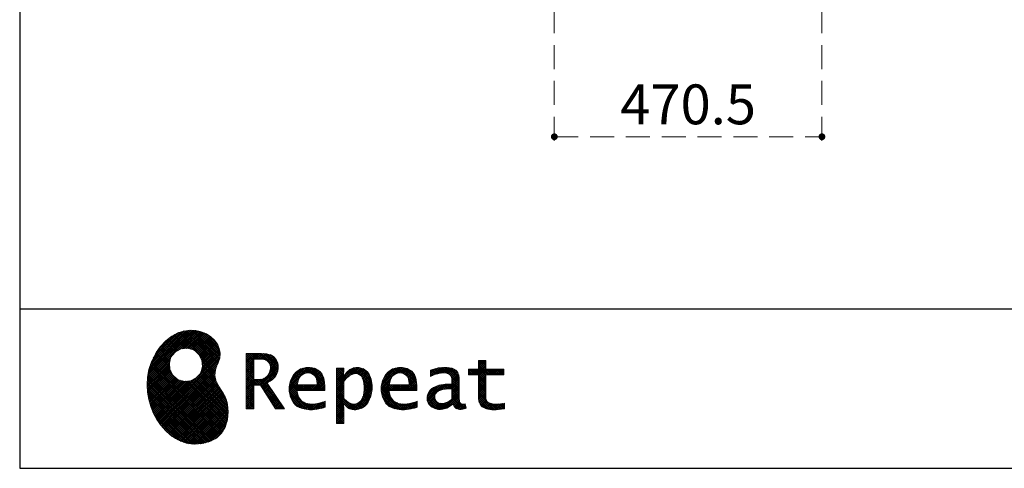
# Model space of a CAD drawing. Units: millimetres. Extents: x 210 to 8110, y 68 to 5608.
# Drawn here: x 210 to 1941, y 68 to 856 of the extents above; entities that cross this region are included whole.
import ezdxf

# ---------------------------------------------------------------- set-up
doc = ezdxf.new("R2010")
doc.units = ezdxf.units.MM
doc.header["$LTSCALE"] = 5
doc.linetypes.add('HIDDEN', pattern=[12.6, 8.4, -4.2])
for name, color, linetype, lineweight in [('キャビ', 134, 'Continuous', 9), ('リピート', 52, 'Continuous', 9), ('レイヤ_1', 7, 'Continuous', 9)]:
    doc.layers.add(name, color=color, linetype=linetype, lineweight=lineweight)
doc.styles.get("Standard").update_dxf_attribs({"font": 'txt', "bigfont": 'bigfont'})
doc.styles.add('ＭＳ ゴシック', font='txt')
doc.dimstyles.get("Standard").update_dxf_attribs({"dimtxt": 0.18, "dimasz": 0.18, "dimexe": 0.18, "dimexo": 0.0625, "dimgap": 0.09, "dimtad": 0, "dimtih": 1, "dimtoh": 1, "dimdec": 4, "dimzin": 0, "dimdsep": 46, "dimtxsty": 'Standard', "dimcen": 0.09, "dimadec": 0, "dimazin": 0, "dimtfac": 1, "dimtdec": 4, "dimtofl": 0, "dimtmove": 0, "dimatfit": 3, "dimfxl": 1, "dimtolj": 1, "dimtzin": 0, "dimarcsym": 0})
pattern_1 = [(45, (631852.3431, 1550.8367), (-1.694074703, 1.694074703), []), (135, (631852.3431, 1550.8367), (-1.694074703, -1.694074703), [])]

# ---------------------------------------------------------------- blocks, each defined once
blk = doc.blocks.new('_DOT')
at = {"color": 0}
blk.add_line((-0.5, 0), (-1, 0), dxfattribs=at)
at = {"color": 0, "const_width": 0.5}
blk.add_lwpolyline([(-0.25, 0, 1), (0.25, 0, 1)], format="xyb", close=True, dxfattribs=at)
blk = doc.blocks.new('Dim2')
at = {"layer": 'キャビ', "color": 134, "linetype": 'HIDDEN', "lineweight": 9}
for p, q in [((1150, 1000), (1150, 630)), ((1620.5, 1000), (1620.5, 630)), ((1150, 650), (1620.5, 650))]:
    blk.add_line(p, q, dxfattribs=at)
at = {"layer": 'キャビ', "color": 134, "linetype": 'HIDDEN', "lineweight": 9, "xscale": 12, "yscale": 12, "zscale": 12}
for p, rotation in [((1150, 650), 179.9999999999998), ((1620.5, 650), 359.9999999999997)]:
    blk.add_blockref('_DOT', p, dxfattribs=dict(at, rotation=rotation))
at = {"layer": 'キャビ', "color": 134, "linetype": 'Continuous', "lineweight": 9, "insert": (1385.25, 650), "char_height": 70, "width": 1400, "attachment_point": 8, "style": 'ＭＳ ゴシック'}
blk.add_mtext('470.5', dxfattribs=at)
blk = doc.blocks.new('*G63')
at = {"layer": 'リピート', "linetype": 'Continuous', "lineweight": 9}
h = blk.add_hatch(dxfattribs=at)
h.set_pattern_fill('', scale=0.05, style=0, pattern_type=2)
h.set_pattern_definition(pattern_1)
h.paths.add_polyline_path([(552.5, 292.5), (546, 298.6), (538.2, 303.6), (529.3, 307.3), (519.7, 309.5), (509.4, 310.1), (498.8, 308.7), (488, 305.4), (477.4, 299.7), (467, 291.6), (457.2, 280.9), (450.1, 270.9), (448.1, 267.3), (446.3, 264.2), (441.7, 254.3), (437.3, 241), (434.8, 227.6), (434, 214.2), (434.8, 201), (437, 188.2), (440.7, 175.8), (445.5, 164), (451.4, 153), (458.4, 143), (466.1, 134), (474.6, 126.2), (483.7, 119.8), (493.2, 114.9), (503.1, 111.6), (510.7, 110.3), (513.3, 110.2), (517.4, 110), (530, 110.8), (544.2, 114.3), (555.9, 120.5), (565, 129), (571.5, 139.7), (575.3, 152.4), (576.4, 166.8), (575.5, 178.8), (574.8, 182.8), (574.4, 185), (572.1, 191.6), (567.9, 199.4), (563.1, 206.8), (558.5, 214.1), (554.9, 221.8), (553.2, 230.5), (554.2, 240.5), (557.2, 249.7), (558.7, 252.5), (559.7, 254.6), (561.7, 261.2), (562.4, 269.7), (561, 277.9), (557.6, 285.6)], flags=0)
h.paths.add_polyline_path([(530.3, 257.6), (525.1, 267.5), (518.7, 273.6), (516.2, 275), (513.7, 276.4), (505.1, 278.4), (493.9, 277.4), (484, 272.2), (477.9, 265.8), (476.5, 263.3), (475.1, 260.8), (473.1, 252.2), (474.1, 241.1), (479.3, 231.1), (485.7, 225), (488.2, 223.6), (490.7, 222.3), (499.3, 220.2), (510.5, 221.2), (520.4, 226.4), (526.5, 232.8), (527.9, 235.3), (529.3, 237.8), (531.3, 246.4)], flags=0)
h = blk.add_hatch(dxfattribs=at)
h.set_pattern_fill('', scale=0.05, style=0, pattern_type=2)
h.set_pattern_definition(pattern_1)
h.paths.add_polyline_path([(663.7, 252.1), (661.7, 257.2), (661.1, 258.2), (660.6, 259.2), (657, 263.3), (652.7, 266.2), (651.6, 266.6), (650.6, 267.1), (643.7, 268.6), (634.9, 269.2), (632, 269.2), (608.4, 269.2), (608.4, 172.1), (621.4, 172.1), (621.4, 213.5), (633.1, 213.5), (659.7, 172.1), (675.3, 172.1), (645, 217.3), (646.4, 218), (650.4, 220.4), (654.7, 223.7), (658.1, 227.2), (660.1, 229.9), (660.6, 230.9), (661.3, 232.1), (663.6, 238.4), (664.6, 243.7), (664.6, 245.5), (664.6, 247.2)], flags=0)
h.paths.add_polyline_path([(650.8, 242.5), (650.8, 244.5), (650.8, 245.5), (650.3, 248.7), (649.2, 251.8), (648.9, 252.3), (648.6, 252.9), (646.5, 255.3), (643.7, 257.2), (643, 257.5), (642.3, 257.9), (637.5, 259), (631.4, 259.4), (629.3, 259.4), (621.4, 259.4), (621.4, 223.3), (628.2, 223.3), (629.5, 223.3), (633.5, 223.7), (638, 224.8), (641.9, 226.8), (644.4, 228.8), (645.1, 229.6), (646, 230.7), (649.4, 236.5)], flags=0)
h = blk.add_hatch(dxfattribs=at)
h.set_pattern_fill('', scale=0.05, style=0, pattern_type=2)
h.set_pattern_definition(pattern_1)
h.paths.add_polyline_path([(738.6, 237), (737.3, 238.3), (729.5, 242.9), (720.7, 244.8), (717.7, 244.8), (714.3, 244.8), (703.9, 242.1), (694.7, 235.6), (693.1, 233.7), (691.6, 231.9), (686.2, 221.5), (683.8, 210.6), (683.8, 206.9), (683.8, 203.3), (686.1, 192.5), (691.4, 182.5), (692.9, 180.8), (694, 179.5), (698.1, 176.3), (704.8, 173.1), (712.8, 171.2), (719.8, 170.5), (722.2, 170.5), (724.6, 170.5), (731.2, 171.1), (732, 171.2), (732.8, 171.3), (741, 173.1), (741.8, 173.3), (742.1, 173.4), (744, 174), (746.4, 174.8), (747, 175), (747, 185.2), (744.9, 184.4), (734.9, 181.6), (726.7, 180.3), (723.9, 180.3), (721.5, 180.3), (714.2, 181.6), (707.2, 184.6), (705.9, 185.5), (704.7, 186.4), (700.1, 192.8), (697.8, 202), (697.6, 204.3), (746.6, 204.3), (746.6, 208.4), (746.6, 210.8), (746.1, 218), (744.6, 225.9), (742.1, 232.3), (739.7, 236)], flags=0)
h.paths.add_polyline_path([(731.6, 224.7), (730.2, 228), (728.8, 230.1), (728.2, 230.6), (727.4, 231.4), (723, 234), (718.1, 235.1), (716.5, 235.1), (714.8, 235.1), (709.7, 233.7), (704.8, 230.5), (704, 229.6), (703.2, 228.7), (700, 223), (698.2, 215.8), (698, 214.1), (732.8, 214.1), (732.8, 215.9), (732.8, 217.1), (732.5, 220.7)], flags=0)
h = blk.add_hatch(dxfattribs=at)
h.set_pattern_fill('', scale=0.05, style=0, pattern_type=2)
h.set_pattern_definition(pattern_1)
h.paths.add_polyline_path([(829.5, 213.6), (827.7, 224.3), (823.7, 233.8), (822.5, 235.3), (821.4, 236.9), (814.3, 242.5), (806.1, 244.8), (803.4, 244.8), (801.7, 244.8), (796.7, 243.9), (791.6, 241.7), (790.6, 241.1), (789.6, 240.5), (785.1, 236.4), (780.9, 231.1), (780.1, 229.8), (779.3, 229.8), (780.1, 243.2), (767.1, 243.2), (767.1, 146.1), (780.1, 146.1), (780.1, 170.5), (779.3, 180.3), (780.1, 180.3), (780.9, 179.3), (784.9, 175.4), (788.9, 172.8), (789.7, 172.5), (790.5, 172.1), (794.6, 171), (798.3, 170.5), (799.6, 170.5), (801.1, 170.5), (805.8, 171.2), (810.7, 172.9), (811.6, 173.4), (812.6, 173.9), (816.9, 176.9), (820.8, 180.9), (821.5, 181.8), (822.8, 183.6), (827.5, 194.2), (829.5, 206.1), (829.5, 210.1)], flags=0)
h.paths.add_polyline_path([(815.7, 211.7), (814.6, 220.5), (812.1, 227.2), (811.4, 228.2), (810.7, 229.1), (806.6, 232.4), (802.2, 233.9), (800.7, 233.9), (799.5, 233.9), (796, 233.1), (791.6, 231.2), (790.7, 230.6), (789.8, 230.1), (785.3, 226.4), (781, 221.5), (780.1, 220.2), (780.1, 190), (780.9, 189.2), (784.6, 185.8), (788.3, 183.1), (789.1, 182.7), (789.8, 182.3), (793.4, 180.9), (796.7, 180.3), (797.8, 180.3), (799.5, 180.3), (804.5, 181.9), (809.4, 185.7), (810.3, 186.8), (811.2, 187.9), (814.3, 195.5), (815.7, 205.4), (815.7, 208.8)], flags=0)
h = blk.add_hatch(dxfattribs=at)
h.set_pattern_fill('', scale=0.05, style=0, pattern_type=2)
h.set_pattern_definition(pattern_1)
h.paths.add_polyline_path([(900.4, 237), (899.1, 238.3), (891.2, 242.9), (882.4, 244.8), (879.5, 244.8), (876.1, 244.8), (865.7, 242.1), (856.5, 235.6), (854.9, 233.7), (853.4, 231.9), (848, 221.5), (845.6, 210.6), (845.6, 206.9), (845.6, 203.3), (847.9, 192.5), (853.2, 182.5), (854.7, 180.8), (855.8, 179.5), (859.9, 176.3), (866.5, 173.1), (874.6, 171.2), (881.6, 170.5), (884, 170.5), (886.4, 170.5), (892.9, 171.1), (893.8, 171.2), (894.6, 171.3), (902.8, 173.1), (903.6, 173.3), (903.9, 173.4), (905.8, 174), (908.2, 174.8), (908.8, 175), (908.8, 185.2), (906.7, 184.4), (896.7, 181.6), (888.5, 180.3), (885.7, 180.3), (883.3, 180.3), (876, 181.6), (869, 184.6), (867.7, 185.5), (866.5, 186.4), (861.9, 192.8), (859.5, 202), (859.4, 204.3), (908.4, 204.3), (908.4, 208.4), (908.4, 210.8), (907.9, 218), (906.4, 225.9), (903.9, 232.3), (901.5, 236)], flags=0)
h.paths.add_polyline_path([(893.4, 224.7), (892, 228), (890.5, 230.1), (890, 230.6), (889.2, 231.4), (884.7, 234), (879.9, 235.1), (878.3, 235.1), (876.6, 235.1), (871.4, 233.7), (866.6, 230.5), (865.8, 229.6), (864.9, 228.7), (861.8, 223), (860, 215.8), (859.8, 214.1), (894.6, 214.1), (894.6, 215.9), (894.6, 217.1), (894.3, 220.7)], flags=0)
h = blk.add_hatch(dxfattribs=at)
h.set_pattern_fill('', scale=0.05, style=0, pattern_type=2)
h.set_pattern_definition(pattern_1)
h.paths.add_polyline_path([(977.9, 238.8), (976.9, 239.8), (970.1, 243.3), (961.2, 244.8), (958.2, 244.8), (955.3, 244.8), (947.4, 244), (946.5, 243.9), (945.6, 243.7), (940.2, 242.4), (933.9, 240.4), (932.5, 239.9), (932.5, 228.8), (933.7, 229.4), (939.4, 232), (944.5, 233.7), (945.4, 233.9), (946.3, 234.1), (953.2, 235.1), (955.6, 235.1), (957.1, 235.1), (961.1, 234.5), (961.5, 234.4), (962, 234.3), (966.1, 232.2), (966.5, 231.9), (966.8, 231.6), (969, 228.2), (969.1, 227.8), (969.2, 227.4), (969.7, 224.9), (969.9, 222.1), (969.9, 221.1), (969.9, 215.1), (961.9, 215.1), (958.3, 215.1), (947.2, 213.4), (937.5, 209.3), (935.9, 208.2), (934.8, 207.4), (931.7, 204.5), (928.7, 200.3), (926.9, 195.7), (926.3, 191.8), (926.3, 190.5), (926.3, 189.5), (926.7, 186.4), (927.9, 182.7), (930, 179.3), (932, 177), (932.8, 176.4), (933.9, 175.5), (940, 172.3), (946.5, 170.9), (948.7, 170.9), (950.1, 170.9), (954.2, 171.5), (958.9, 172.7), (959.8, 173.1), (960.8, 173.4), (965.7, 176.1), (970.9, 179.8), (972, 180.8), (972.3, 179.7), (974.4, 175.6), (977, 172.9), (977.5, 172.6), (978.1, 172.4), (981.1, 171.3), (983.9, 170.9), (984.8, 170.9), (985.9, 170.9), (989, 171.4), (993.6, 172.7), (994.7, 173), (993.5, 180.8), (993, 180.7), (991, 180.3), (989.8, 180.1), (989.4, 180.1), (988.6, 180.1), (986.6, 180.6), (986.4, 180.7), (986.2, 180.8), (984.4, 182.3), (984.3, 182.5), (984.1, 182.7), (983.1, 185.4), (983, 185.7), (983, 186), (982.9, 189.9), (982.9, 191.2), (982.9, 221), (982.9, 222.4), (982.6, 226.6), (982.1, 230.5), (981.9, 231.2), (981.8, 231.9), (980.4, 235.2), (978.4, 238.2)], flags=0)
h.paths.add_polyline_path([(969.9, 189.2), (969.9, 207.1), (966, 207.1), (963.1, 207.1), (954.2, 206.1), (947.1, 203.8), (946, 203.2), (945.3, 202.7), (943.3, 201.1), (941.3, 198.6), (940.1, 195.8), (939.7, 193.5), (939.7, 192.7), (939.7, 191.6), (940.5, 188.4), (942.3, 185.3), (942.8, 184.7), (943.3, 184.1), (946.7, 182.2), (950.7, 181.3), (952, 181.3), (953.1, 181.3), (956.3, 181.8), (960, 182.9), (960.7, 183.3), (961.5, 183.6), (965.2, 185.7), (969.1, 188.5)], flags=0)
h = blk.add_hatch(dxfattribs=at)
h.set_pattern_fill('', scale=0.05, style=0, pattern_type=2)
h.set_pattern_definition(pattern_1)
h.paths.add_polyline_path([(1061.1, 231.9), (1061.1, 241.6), (1029.5, 241.6), (1029.5, 257), (1016.5, 257), (1016.5, 241.6), (998.8, 241.6), (998.8, 231.9), (1016.5, 231.9), (1016.5, 197.6), (1016.5, 195.8), (1016.8, 190.4), (1017.5, 185.5), (1017.7, 184.6), (1017.8, 183.8), (1019.4, 179.9), (1021.7, 176.8), (1022.3, 176.2), (1023.2, 175.3), (1030.6, 171.9), (1040.4, 170.5), (1043.7, 170.5), (1048, 170.5), (1060.9, 171.8), (1062.5, 172.1), (1062.5, 181.9), (1061.2, 181.6), (1050.5, 180.3), (1046.5, 180.3), (1044.7, 180.3), (1039.5, 181), (1038.8, 181.1), (1038.2, 181.3), (1035.4, 182.3), (1032.9, 183.7), (1032.5, 184), (1032.2, 184.2), (1030.3, 186.9), (1030.2, 187.2), (1030.1, 187.5), (1029.7, 190.2), (1029.5, 194.2), (1029.5, 195.6), (1029.5, 231.9)], flags=0)
at = {"layer": 'リピート', "color": 52, "linetype": 'Continuous', "lineweight": 9}
for p, q in [((477.4, 299.7), (467, 291.6)), ((488, 305.4), (477.4, 299.7)), ((498.8, 308.7), (488, 305.4)), ((509.4, 310.1), (498.8, 308.7)), ((519.7, 309.5), (509.4, 310.1)), ((529.3, 307.3), (519.7, 309.5)), ((538.2, 303.6), (529.3, 307.3)), ((546, 298.6), (538.2, 303.6)), ((552.5, 292.5), (546, 298.6)), ((457.2, 280.9), (450.1, 270.9)), ((467, 291.6), (457.2, 280.9)), ((484, 272.2), (493.9, 277.4)), ((493.9, 277.4), (505.1, 278.4)), ((505.1, 278.4), (513.7, 276.4)), ((557.6, 285.6), (552.5, 292.5)), ((561, 277.9), (557.6, 285.6)), ((562.4, 269.7), (561, 277.9)), ((446.3, 264.2), (441.7, 254.3)), ((448.1, 267.3), (446.3, 264.2)), ((450.1, 270.9), (448.1, 267.3)), ((473.1, 252.2), (475.1, 260.8)), ((475.1, 260.8), (476.5, 263.3)), ((476.5, 263.3), (477.9, 265.8)), ((477.9, 265.8), (484, 272.2)), ((513.7, 276.4), (516.2, 275)), ((516.2, 275), (518.7, 273.6)), ((518.7, 273.6), (525.1, 267.5)), ((525.1, 267.5), (530.3, 257.6)), ((559.7, 254.6), (561.7, 261.2)), ((561.7, 261.2), (562.4, 269.7)), ((632, 269.2), (608.4, 269.2)), ((608.4, 269.2), (608.4, 172.1)), ((634.9, 269.2), (632, 269.2)), ((643.7, 268.6), (634.9, 269.2)), ((650.6, 267.1), (643.7, 268.6)), ((651.6, 266.6), (650.6, 267.1)), ((652.7, 266.2), (651.6, 266.6)), ((657, 263.3), (652.7, 266.2)), ((660.6, 259.2), (657, 263.3)), ((441.7, 254.3), (437.3, 241)), ((474.1, 241.1), (473.1, 252.2)), ((531.3, 246.4), (529.3, 237.8)), ((530.3, 257.6), (531.3, 246.4)), ((554.2, 240.5), (557.2, 249.7)), ((557.2, 249.7), (558.7, 252.5)), ((558.7, 252.5), (559.7, 254.6)), ((621.4, 259.4), (629.3, 259.4)), ((621.4, 223.3), (621.4, 259.4)), ((629.3, 259.4), (631.4, 259.4)), ((631.4, 259.4), (637.5, 259)), ((637.5, 259), (642.3, 257.9)), ((642.3, 257.9), (643, 257.5)), ((643, 257.5), (643.7, 257.2)), ((643.7, 257.2), (646.5, 255.3)), ((646.5, 255.3), (648.6, 252.9)), ((648.6, 252.9), (648.9, 252.3)), ((648.9, 252.3), (649.2, 251.8)), ((649.2, 251.8), (650.3, 248.7)), ((650.8, 242.5), (649.4, 236.5)), ((650.3, 248.7), (650.8, 245.5)), ((650.8, 245.5), (650.8, 244.5)), ((650.8, 244.5), (650.8, 242.5)), ((661.1, 258.2), (660.6, 259.2)), ((661.7, 257.2), (661.1, 258.2)), ((663.7, 252.1), (661.7, 257.2)), ((663.6, 238.4), (664.6, 243.7)), ((664.6, 247.2), (663.7, 252.1)), ((664.6, 245.5), (664.6, 247.2)), ((664.6, 243.7), (664.6, 245.5)), ((714.3, 244.8), (703.9, 242.1)), ((717.7, 244.8), (714.3, 244.8)), ((720.7, 244.8), (717.7, 244.8)), ((729.5, 242.9), (720.7, 244.8)), ((737.3, 238.3), (729.5, 242.9)), ((780.1, 243.2), (767.1, 243.2)), ((767.1, 243.2), (767.1, 146.1)), ((779.3, 229.8), (780.1, 243.2)), ((796.7, 243.9), (791.6, 241.7)), ((801.7, 244.8), (796.7, 243.9)), ((803.4, 244.8), (801.7, 244.8)), ((806.1, 244.8), (803.4, 244.8)), ((814.3, 242.5), (806.1, 244.8)), ((821.4, 236.9), (814.3, 242.5)), ((876.1, 244.8), (865.7, 242.1)), ((879.5, 244.8), (876.1, 244.8)), ((882.4, 244.8), (879.5, 244.8)), ((891.2, 242.9), (882.4, 244.8)), ((899.1, 238.3), (891.2, 242.9)), ((940.2, 242.4), (933.9, 240.4)), ((945.6, 243.7), (940.2, 242.4)), ((946.5, 243.9), (945.6, 243.7)), ((947.4, 244), (946.5, 243.9)), ((955.3, 244.8), (947.4, 244)), ((958.2, 244.8), (955.3, 244.8)), ((961.2, 244.8), (958.2, 244.8)), ((970.1, 243.3), (961.2, 244.8)), ((976.9, 239.8), (970.1, 243.3)), ((1016.5, 241.6), (1016.5, 257)), ((1016.5, 257), (1029.5, 257)), ((1029.5, 257), (1029.5, 241.6)), ((434.8, 227.6), (434, 214.2)), ((437.3, 241), (434.8, 227.6)), ((479.3, 231.1), (474.1, 241.1)), ((485.7, 225), (479.3, 231.1)), ((520.4, 226.4), (510.5, 221.2)), ((526.5, 232.8), (520.4, 226.4)), ((527.9, 235.3), (526.5, 232.8)), ((529.3, 237.8), (527.9, 235.3)), ((553.2, 230.5), (554.2, 240.5)), ((554.9, 221.8), (553.2, 230.5)), ((641.9, 226.8), (638, 224.8)), ((644.4, 228.8), (641.9, 226.8)), ((645.1, 229.6), (644.4, 228.8)), ((646, 230.7), (645.1, 229.6)), ((649.4, 236.5), (646, 230.7)), ((654.7, 223.7), (658.1, 227.2)), ((658.1, 227.2), (660.1, 229.9)), ((660.1, 229.9), (660.6, 230.9)), ((660.6, 230.9), (661.3, 232.1)), ((661.3, 232.1), (663.6, 238.4)), ((691.6, 231.9), (686.2, 221.5)), ((693.1, 233.7), (691.6, 231.9)), ((694.7, 235.6), (693.1, 233.7)), ((703.9, 242.1), (694.7, 235.6)), ((700, 223), (703.2, 228.7)), ((703.2, 228.7), (704, 229.6)), ((704, 229.6), (704.8, 230.5)), ((704.8, 230.5), (709.7, 233.7)), ((709.7, 233.7), (714.8, 235.1)), ((714.8, 235.1), (716.5, 235.1)), ((716.5, 235.1), (718.1, 235.1)), ((718.1, 235.1), (723, 234)), ((723, 234), (727.4, 231.4)), ((727.4, 231.4), (728.2, 230.6)), ((728.2, 230.6), (728.8, 230.1)), ((728.8, 230.1), (730.2, 228)), ((730.2, 228), (731.6, 224.7)), ((738.6, 237), (737.3, 238.3)), ((739.7, 236), (738.6, 237)), ((742.1, 232.3), (739.7, 236)), ((744.6, 225.9), (742.1, 232.3)), ((746.1, 218), (744.6, 225.9)), ((780.1, 229.8), (779.3, 229.8)), ((780.9, 231.1), (780.1, 229.8)), ((785.1, 236.4), (780.9, 231.1)), ((781, 221.5), (785.3, 226.4)), ((789.6, 240.5), (785.1, 236.4)), ((785.3, 226.4), (789.8, 230.1)), ((790.6, 241.1), (789.6, 240.5)), ((789.8, 230.1), (790.7, 230.6)), ((791.6, 241.7), (790.6, 241.1)), ((790.7, 230.6), (791.6, 231.2)), ((791.6, 231.2), (796, 233.1)), ((796, 233.1), (799.5, 233.9)), ((799.5, 233.9), (800.7, 233.9)), ((800.7, 233.9), (802.2, 233.9)), ((802.2, 233.9), (806.6, 232.4)), ((806.6, 232.4), (810.7, 229.1)), ((810.7, 229.1), (811.4, 228.2)), ((811.4, 228.2), (812.1, 227.2)), ((812.1, 227.2), (814.6, 220.5)), ((822.5, 235.3), (821.4, 236.9)), ((823.7, 233.8), (822.5, 235.3)), ((827.7, 224.3), (823.7, 233.8)), ((853.4, 231.9), (848, 221.5)), ((854.9, 233.7), (853.4, 231.9)), ((856.5, 235.6), (854.9, 233.7)), ((865.7, 242.1), (856.5, 235.6)), ((861.8, 223), (864.9, 228.7)), ((864.9, 228.7), (865.8, 229.6)), ((865.8, 229.6), (866.6, 230.5)), ((866.6, 230.5), (871.4, 233.7)), ((871.4, 233.7), (876.6, 235.1)), ((876.6, 235.1), (878.3, 235.1)), ((878.3, 235.1), (879.9, 235.1)), ((879.9, 235.1), (884.7, 234)), ((884.7, 234), (889.2, 231.4)), ((889.2, 231.4), (890, 230.6)), ((890, 230.6), (890.5, 230.1)), ((890.5, 230.1), (892, 228)), ((892, 228), (893.4, 224.7)), ((900.4, 237), (899.1, 238.3)), ((901.5, 236), (900.4, 237)), ((903.9, 232.3), (901.5, 236)), ((906.4, 225.9), (903.9, 232.3)), ((907.9, 218), (906.4, 225.9)), ((933.9, 240.4), (932.5, 239.9)), ((932.5, 239.9), (932.5, 228.8)), ((932.5, 228.8), (933.7, 229.4)), ((933.7, 229.4), (939.4, 232)), ((939.4, 232), (944.5, 233.7)), ((944.5, 233.7), (945.4, 233.9)), ((945.4, 233.9), (946.3, 234.1)), ((946.3, 234.1), (953.2, 235.1)), ((953.2, 235.1), (955.6, 235.1)), ((955.6, 235.1), (957.1, 235.1)), ((957.1, 235.1), (961.1, 234.5)), ((961.1, 234.5), (961.5, 234.4)), ((961.5, 234.4), (962, 234.3)), ((962, 234.3), (966.1, 232.2)), ((966.1, 232.2), (966.5, 231.9)), ((966.5, 231.9), (966.8, 231.6)), ((966.8, 231.6), (969, 228.2)), ((969, 228.2), (969.1, 227.8)), ((969.1, 227.8), (969.2, 227.4)), ((969.2, 227.4), (969.7, 224.9)), ((977.9, 238.8), (976.9, 239.8)), ((978.4, 238.2), (977.9, 238.8)), ((980.4, 235.2), (978.4, 238.2)), ((981.8, 231.9), (980.4, 235.2)), ((981.9, 231.2), (981.8, 231.9)), ((982.1, 230.5), (981.9, 231.2)), ((982.6, 226.6), (982.1, 230.5)), ((982.9, 222.4), (982.6, 226.6)), ((998.8, 231.9), (998.8, 241.6)), ((998.8, 241.6), (1016.5, 241.6)), ((1016.5, 231.9), (998.8, 231.9)), ((1016.5, 197.6), (1016.5, 231.9)), ((1029.5, 241.6), (1061.1, 241.6)), ((1061.1, 231.9), (1029.5, 231.9)), ((1029.5, 231.9), (1029.5, 195.6)), ((1061.1, 241.6), (1061.1, 231.9)), ((434, 214.2), (434.8, 201)), ((488.2, 223.6), (485.7, 225)), ((490.7, 222.3), (488.2, 223.6)), ((499.3, 220.2), (490.7, 222.3)), ((510.5, 221.2), (499.3, 220.2)), ((558.5, 214.1), (554.9, 221.8)), ((563.1, 206.8), (558.5, 214.1)), ((628.2, 223.3), (621.4, 223.3)), ((621.4, 172.1), (621.4, 213.5)), ((621.4, 213.5), (633.1, 213.5)), ((629.5, 223.3), (628.2, 223.3)), ((633.5, 223.7), (629.5, 223.3)), ((633.1, 213.5), (659.7, 172.1)), ((638, 224.8), (633.5, 223.7)), ((645, 217.3), (646.4, 218)), ((675.3, 172.1), (645, 217.3)), ((646.4, 218), (650.4, 220.4)), ((650.4, 220.4), (654.7, 223.7)), ((686.2, 221.5), (683.8, 210.6)), ((683.8, 210.6), (683.8, 206.9)), ((698, 214.1), (698.2, 215.8)), ((732.8, 214.1), (698, 214.1)), ((698.2, 215.8), (700, 223)), ((731.6, 224.7), (732.5, 220.7)), ((732.5, 220.7), (732.8, 217.1)), ((732.8, 217.1), (732.8, 215.9)), ((732.8, 215.9), (732.8, 214.1)), ((746.6, 210.8), (746.1, 218)), ((746.6, 208.4), (746.6, 210.8)), ((746.6, 204.3), (746.6, 208.4)), ((780.1, 220.2), (781, 221.5)), ((780.1, 190), (780.1, 220.2)), ((814.6, 220.5), (815.7, 211.7)), ((815.7, 211.7), (815.7, 208.8)), ((815.7, 208.8), (815.7, 205.4)), ((829.5, 213.6), (827.7, 224.3)), ((829.5, 210.1), (829.5, 213.6)), ((829.5, 206.1), (829.5, 210.1)), ((848, 221.5), (845.6, 210.6)), ((845.6, 210.6), (845.6, 206.9)), ((859.8, 214.1), (860, 215.8)), ((894.6, 214.1), (859.8, 214.1)), ((860, 215.8), (861.8, 223)), ((893.4, 224.7), (894.3, 220.7)), ((894.3, 220.7), (894.6, 217.1)), ((894.6, 217.1), (894.6, 215.9)), ((894.6, 215.9), (894.6, 214.1)), ((908.4, 210.8), (907.9, 218)), ((908.4, 208.4), (908.4, 210.8)), ((908.4, 204.3), (908.4, 208.4)), ((935.9, 208.2), (934.8, 207.4)), ((937.5, 209.3), (935.9, 208.2)), ((947.2, 213.4), (937.5, 209.3)), ((958.3, 215.1), (947.2, 213.4)), ((961.9, 215.1), (958.3, 215.1)), ((969.9, 215.1), (961.9, 215.1)), ((969.7, 224.9), (969.9, 222.1)), ((969.9, 222.1), (969.9, 221.1)), ((969.9, 221.1), (969.9, 215.1)), ((982.9, 221), (982.9, 222.4)), ((982.9, 191.2), (982.9, 221)), ((434.8, 201), (437, 188.2)), ((567.9, 199.4), (563.1, 206.8)), ((572.1, 191.6), (567.9, 199.4)), ((574.4, 185), (572.1, 191.6)), ((683.8, 206.9), (683.8, 203.3)), ((683.8, 203.3), (686.1, 192.5)), ((686.1, 192.5), (691.4, 182.5)), ((697.8, 202), (697.6, 204.3)), ((697.6, 204.3), (746.6, 204.3)), ((700.1, 192.8), (697.8, 202)), ((704.7, 186.4), (700.1, 192.8)), ((814.3, 195.5), (811.2, 187.9)), ((815.7, 205.4), (814.3, 195.5)), ((822.8, 183.6), (827.5, 194.2)), ((827.5, 194.2), (829.5, 206.1)), ((845.6, 206.9), (845.6, 203.3)), ((845.6, 203.3), (847.9, 192.5)), ((847.9, 192.5), (853.2, 182.5)), ((859.5, 202), (859.4, 204.3)), ((859.4, 204.3), (908.4, 204.3)), ((861.9, 192.8), (859.5, 202)), ((866.5, 186.4), (861.9, 192.8)), ((926.9, 195.7), (926.3, 191.8)), ((926.3, 191.8), (926.3, 190.5)), ((926.3, 190.5), (926.3, 189.5)), ((928.7, 200.3), (926.9, 195.7)), ((931.7, 204.5), (928.7, 200.3)), ((934.8, 207.4), (931.7, 204.5)), ((939.7, 193.5), (940.1, 195.8)), ((939.7, 192.7), (939.7, 193.5)), ((939.7, 191.6), (939.7, 192.7)), ((940.5, 188.4), (939.7, 191.6)), ((940.1, 195.8), (941.3, 198.6)), ((941.3, 198.6), (943.3, 201.1)), ((943.3, 201.1), (945.3, 202.7)), ((945.3, 202.7), (946, 203.2)), ((946, 203.2), (947.1, 203.8)), ((947.1, 203.8), (954.2, 206.1)), ((954.2, 206.1), (963.1, 207.1)), ((963.1, 207.1), (966, 207.1)), ((966, 207.1), (969.9, 207.1)), ((969.9, 207.1), (969.9, 189.2)), ((982.9, 189.9), (982.9, 191.2)), ((1016.5, 195.8), (1016.5, 197.6)), ((1016.8, 190.4), (1016.5, 195.8)), ((1029.5, 195.6), (1029.5, 194.2)), ((1029.5, 194.2), (1029.7, 190.2)), ((437, 188.2), (440.7, 175.8)), ((440.7, 175.8), (445.5, 164)), ((574.8, 182.8), (574.4, 185)), ((575.5, 178.8), (574.8, 182.8)), ((576.4, 166.8), (575.5, 178.8)), ((691.4, 182.5), (692.9, 180.8)), ((692.9, 180.8), (694, 179.5)), ((694, 179.5), (698.1, 176.3)), ((698.1, 176.3), (704.8, 173.1)), ((705.9, 185.5), (704.7, 186.4)), ((707.2, 184.6), (705.9, 185.5)), ((714.2, 181.6), (707.2, 184.6)), ((721.5, 180.3), (714.2, 181.6)), ((723.9, 180.3), (721.5, 180.3)), ((726.7, 180.3), (723.9, 180.3)), ((734.9, 181.6), (726.7, 180.3)), ((744.9, 184.4), (734.9, 181.6)), ((741, 173.1), (741.8, 173.3)), ((741.8, 173.3), (742.1, 173.4)), ((742.1, 173.4), (744, 174)), ((744, 174), (746.4, 174.8)), ((747, 185.2), (744.9, 184.4)), ((746.4, 174.8), (747, 175)), ((747, 175), (747, 185.2)), ((780.1, 170.5), (779.3, 180.3)), ((779.3, 180.3), (780.1, 180.3)), ((780.9, 189.2), (780.1, 190)), ((780.1, 180.3), (780.9, 179.3)), ((784.6, 185.8), (780.9, 189.2)), ((780.9, 179.3), (784.9, 175.4)), ((788.3, 183.1), (784.6, 185.8)), ((784.9, 175.4), (788.9, 172.8)), ((789.1, 182.7), (788.3, 183.1)), ((789.8, 182.3), (789.1, 182.7)), ((793.4, 180.9), (789.8, 182.3)), ((796.7, 180.3), (793.4, 180.9)), ((797.8, 180.3), (796.7, 180.3)), ((799.5, 180.3), (797.8, 180.3)), ((804.5, 181.9), (799.5, 180.3)), ((809.4, 185.7), (804.5, 181.9)), ((810.3, 186.8), (809.4, 185.7)), ((811.2, 187.9), (810.3, 186.8)), ((810.7, 172.9), (811.6, 173.4)), ((811.6, 173.4), (812.6, 173.9)), ((812.6, 173.9), (816.9, 176.9)), ((816.9, 176.9), (820.8, 180.9)), ((820.8, 180.9), (821.5, 181.8)), ((821.5, 181.8), (822.8, 183.6)), ((853.2, 182.5), (854.7, 180.8)), ((854.7, 180.8), (855.8, 179.5)), ((855.8, 179.5), (859.9, 176.3)), ((859.9, 176.3), (866.5, 173.1)), ((867.7, 185.5), (866.5, 186.4)), ((869, 184.6), (867.7, 185.5)), ((876, 181.6), (869, 184.6)), ((883.3, 180.3), (876, 181.6)), ((885.7, 180.3), (883.3, 180.3)), ((888.5, 180.3), (885.7, 180.3)), ((896.7, 181.6), (888.5, 180.3)), ((906.7, 184.4), (896.7, 181.6)), ((902.8, 173.1), (903.6, 173.3)), ((903.6, 173.3), (903.9, 173.4)), ((903.9, 173.4), (905.8, 174)), ((905.8, 174), (908.2, 174.8)), ((908.8, 185.2), (906.7, 184.4)), ((908.2, 174.8), (908.8, 175)), ((908.8, 175), (908.8, 185.2)), ((926.3, 189.5), (926.7, 186.4)), ((926.7, 186.4), (927.9, 182.7)), ((927.9, 182.7), (930, 179.3)), ((930, 179.3), (932, 177)), ((932, 177), (932.8, 176.4)), ((932.8, 176.4), (933.9, 175.5)), ((933.9, 175.5), (940, 172.3)), ((942.3, 185.3), (940.5, 188.4)), ((942.8, 184.7), (942.3, 185.3)), ((943.3, 184.1), (942.8, 184.7)), ((946.7, 182.2), (943.3, 184.1)), ((950.7, 181.3), (946.7, 182.2)), ((952, 181.3), (950.7, 181.3)), ((953.1, 181.3), (952, 181.3)), ((956.3, 181.8), (953.1, 181.3)), ((960, 182.9), (956.3, 181.8)), ((959.8, 173.1), (960.8, 173.4)), ((960.7, 183.3), (960, 182.9)), ((961.5, 183.6), (960.7, 183.3)), ((960.8, 173.4), (965.7, 176.1)), ((965.2, 185.7), (961.5, 183.6)), ((969.1, 188.5), (965.2, 185.7)), ((965.7, 176.1), (970.9, 179.8)), ((969.9, 189.2), (969.1, 188.5)), ((970.9, 179.8), (972, 180.8)), ((972, 180.8), (972.3, 179.7)), ((972.3, 179.7), (974.4, 175.6)), ((974.4, 175.6), (977, 172.9)), ((983, 186), (982.9, 189.9)), ((983, 185.7), (983, 186)), ((983.1, 185.4), (983, 185.7)), ((984.1, 182.7), (983.1, 185.4)), ((984.3, 182.5), (984.1, 182.7)), ((984.4, 182.3), (984.3, 182.5)), ((986.2, 180.8), (984.4, 182.3)), ((986.4, 180.7), (986.2, 180.8)), ((986.6, 180.6), (986.4, 180.7)), ((988.6, 180.1), (986.6, 180.6)), ((989.4, 180.1), (988.6, 180.1)), ((989.8, 180.1), (989.4, 180.1)), ((991, 180.3), (989.8, 180.1)), ((993, 180.7), (991, 180.3)), ((993.5, 180.8), (993, 180.7)), ((994.7, 173), (993.5, 180.8)), ((1017.5, 185.5), (1016.8, 190.4)), ((1017.7, 184.6), (1017.5, 185.5)), ((1017.8, 183.8), (1017.7, 184.6)), ((1019.4, 179.9), (1017.8, 183.8)), ((1021.7, 176.8), (1019.4, 179.9)), ((1022.3, 176.2), (1021.7, 176.8)), ((1023.2, 175.3), (1022.3, 176.2)), ((1030.6, 171.9), (1023.2, 175.3)), ((1029.7, 190.2), (1030.1, 187.5)), ((1030.1, 187.5), (1030.2, 187.2)), ((1030.2, 187.2), (1030.3, 186.9)), ((1030.3, 186.9), (1032.2, 184.2)), ((1032.2, 184.2), (1032.5, 184)), ((1032.5, 184), (1032.9, 183.7)), ((1032.9, 183.7), (1035.4, 182.3)), ((1035.4, 182.3), (1038.2, 181.3)), ((1038.2, 181.3), (1038.8, 181.1)), ((1038.8, 181.1), (1039.5, 181)), ((1039.5, 181), (1044.7, 180.3)), ((1044.7, 180.3), (1046.5, 180.3)), ((1046.5, 180.3), (1050.5, 180.3)), ((1050.5, 180.3), (1061.2, 181.6)), ((1061.2, 181.6), (1062.5, 181.9)), ((1062.5, 181.9), (1062.5, 172.1)), ((445.5, 164), (451.4, 153)), ((575.3, 152.4), (576.4, 166.8)), ((608.4, 172.1), (621.4, 172.1)), ((659.7, 172.1), (675.3, 172.1)), ((704.8, 173.1), (712.8, 171.2)), ((712.8, 171.2), (719.8, 170.5)), ((719.8, 170.5), (722.2, 170.5)), ((722.2, 170.5), (724.6, 170.5)), ((724.6, 170.5), (731.2, 171.1)), ((731.2, 171.1), (732, 171.2)), ((732, 171.2), (732.8, 171.3)), ((732.8, 171.3), (741, 173.1)), ((780.1, 146.1), (780.1, 170.5)), ((788.9, 172.8), (789.7, 172.5)), ((789.7, 172.5), (790.5, 172.1)), ((790.5, 172.1), (794.6, 171)), ((794.6, 171), (798.3, 170.5)), ((798.3, 170.5), (799.6, 170.5)), ((799.6, 170.5), (801.1, 170.5)), ((801.1, 170.5), (805.8, 171.2)), ((805.8, 171.2), (810.7, 172.9)), ((866.5, 173.1), (874.6, 171.2)), ((874.6, 171.2), (881.6, 170.5)), ((881.6, 170.5), (884, 170.5)), ((884, 170.5), (886.4, 170.5)), ((886.4, 170.5), (892.9, 171.1)), ((892.9, 171.1), (893.8, 171.2)), ((893.8, 171.2), (894.6, 171.3)), ((894.6, 171.3), (902.8, 173.1)), ((940, 172.3), (946.5, 170.9)), ((946.5, 170.9), (948.7, 170.9)), ((948.7, 170.9), (950.1, 170.9)), ((950.1, 170.9), (954.2, 171.5)), ((954.2, 171.5), (958.9, 172.7)), ((958.9, 172.7), (959.8, 173.1)), ((977, 172.9), (977.5, 172.6)), ((977.5, 172.6), (978.1, 172.4)), ((978.1, 172.4), (981.1, 171.3)), ((981.1, 171.3), (983.9, 170.9)), ((983.9, 170.9), (984.8, 170.9)), ((984.8, 170.9), (985.9, 170.9)), ((985.9, 170.9), (989, 171.4)), ((989, 171.4), (993.6, 172.7)), ((993.6, 172.7), (994.7, 173)), ((1040.4, 170.5), (1030.6, 171.9)), ((1043.7, 170.5), (1040.4, 170.5)), ((1048, 170.5), (1043.7, 170.5)), ((1060.9, 171.8), (1048, 170.5)), ((1062.5, 172.1), (1060.9, 171.8)), ((451.4, 153), (458.4, 143)), ((458.4, 143), (466.1, 134)), ((565, 129), (571.5, 139.7)), ((571.5, 139.7), (575.3, 152.4)), ((767.1, 146.1), (780.1, 146.1)), ((466.1, 134), (474.6, 126.2)), ((474.6, 126.2), (483.7, 119.8)), ((555.9, 120.5), (565, 129)), ((483.7, 119.8), (493.2, 114.9)), ((493.2, 114.9), (503.1, 111.6)), ((503.1, 111.6), (510.7, 110.3)), ((510.7, 110.3), (513.3, 110.2)), ((513.3, 110.2), (517.4, 110)), ((517.4, 110), (530, 110.8)), ((530, 110.8), (544.2, 114.3)), ((544.2, 114.3), (555.9, 120.5))]:
    blk.add_line(p, q, dxfattribs=at)

msp = doc.modelspace()

# ---------------------------------------------------------------- linework, layer by layer
at = {"layer": 'レイヤ_1', "color": 7, "linetype": 'Continuous', "lineweight": 30}
for p, q in [((210, 5607.5), (210, 67.5)), ((210, 347.5), (8110, 347.5)), ((210, 67.5), (8110, 67.5))]:
    msp.add_line(p, q, dxfattribs=at)

# ---------------------------------------------------------------- block references
msp.add_blockref('*G63', (0, 0))

# ---------------------------------------------------------------- dimensions: what is measured, and where the dimension line sits
at = {"layer": 'キャビ', "color": 134, "linetype": 'HIDDEN', "lineweight": 9}
dim = msp.add_linear_dim(base=(1620.5, 650), p1=(1150, 1020), p2=(1620.5, 1020), dimstyle='Standard', override={"dimscale": 1, "dimtxt": 70, "dimasz": 12, "dimexe": 20, "dimexo": 20, "dimgap": 0, "dimtad": 1, "dimtih": 0, "dimtoh": 0, "dimdec": 2, "dimzin": 8, "dimtxsty": 'ＭＳ ゴシック', "dimblk1": 'DOT', "dimblk2": 'DOT', "dimsah": 1, "dimse1": 0, "dimse2": 0, "dimtix": 0, "dimtofl": 1, "dimtmove": 1, "dimatfit": 2, "dimtzin": 8}, dxfattribs=at)
dim.commit()
dim.dimension.update_dxf_attribs({"geometry": 'Dim2', "text_midpoint": (1385.25, 650), "dimtype": 160, "text_rotation": 360})

doc.saveas('drawing.dxf')
